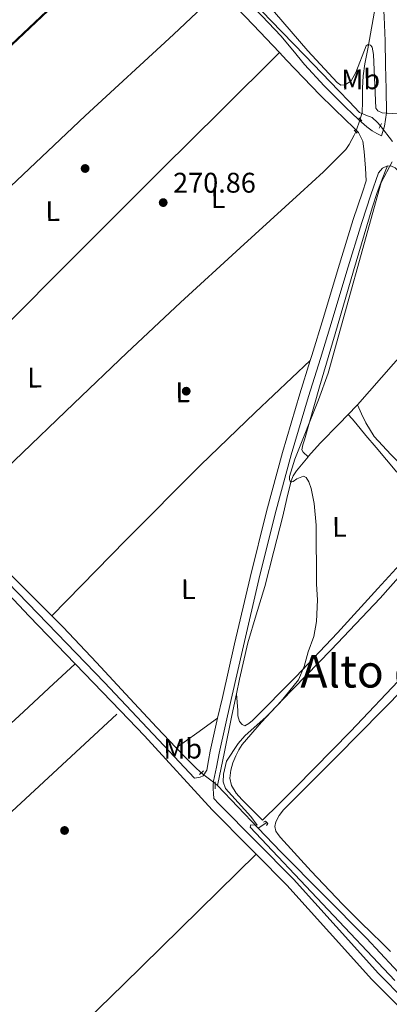
# Model space of a CAD drawing. Units: metres. Extents: x 622501 to 629488, y 4646217 to 4650966.
# Drawn here: x 623251 to 623381, y 4648078 to 4648425 of the extents above; entities that cross this region are included whole.
import ezdxf
from ezdxf.enums import TextEntityAlignment as Align

# ---------------------------------------------------------------- set-up
doc = ezdxf.new("R2010")
doc.units = ezdxf.units.M
doc.header["$MEASUREMENT"] = 0
for name, pattern in [('DGN Style 2', [72.65900000000002, 43.59540000000001, -29.0636]), ('DGN Style 3', [101.7226, 72.659, -29.0636]), ('DGN Style 5', [50.8613, 21.7977, -29.0636])]:
    doc.linetypes.add(name, pattern=pattern)
for name, color, linetype, lineweight in [('Nivel 13', 7, 'Continuous', 0), ('Nivel 17', 7, 'Continuous', 0), ('Nivel 21', 7, 'Continuous', 0), ('Nivel 22', 7, 'Continuous', 0), ('Nivel 36', 7, 'Continuous', 0), ('Nivel 37', 7, 'Continuous', 0), ('Nivel 41', 7, 'Continuous', 0), ('Nivel 45', 7, 'Continuous', 0), ('Nivel 5', 7, 'Continuous', 0), ('Nivel 7', 7, 'Continuous', 0)]:
    doc.layers.add(name, color=color, linetype=linetype, lineweight=lineweight)
doc.styles.add('Style-arial', font='arial.shx', dxfattribs={"bigfont": 'arialbig.shx'})
doc.styles.add('Style-Arial Narrow', font='txt')
doc.styles.add('Style-Times New Roman', font='txt')

# ---------------------------------------------------------------- blocks, each defined once
blk = doc.blocks.new('5PERFI')
at = {"layer": 'Nivel 17', "linetype": 'Continuous', "lineweight": 0}
h = blk.add_hatch(color=7, dxfattribs=at)
edge = h.paths.add_edge_path()
edge.add_arc((0.02410426735877991, -0.01892352104187012), 15.5998547143458, 315.0000000018422, 675.0000000018422)
blk = doc.blocks.new('5PATER')
at = {"layer": 'Nivel 7', "linetype": 'Continuous', "lineweight": 0}
h = blk.add_hatch(color=51, dxfattribs=at)
edge = h.paths.add_edge_path()
edge.add_ellipse((0.04379922151565552, -0.04354050755500793), major_axis=(-10.95721237369611, -11.10700355381332), ratio=0.9994222409660317, start_angle=0, end_angle=360)

msp = doc.modelspace()

# ---------------------------------------------------------------- linework, layer by layer
at = {"layer": 'Nivel 13', "color": 4, "linetype": 'Continuous', "lineweight": 0, "extrusion": (0.05860800378298378, 0.1749360112916334, 0.9828339095930438), "elevation": 849971.7053753979, "flags": 128}
msp.add_lwpolyline([(885579.9732959066, -4526523.922390051), (885579.9732959084, -4526526.03629639)], dxfattribs=at)
at = {"layer": 'Nivel 13', "color": 4, "linetype": 'Continuous', "lineweight": 0, "elevation": 270.62, "flags": 128}
for points in [[(623371.1799999997, 4648392.199999999), (623371.3000000007, 4648392.149999999)], [(623371.3000000007, 4648392.149999999), (623372.5199999996, 4648391.649999999), (623374.7699999996, 4648390.809999999), (623376.6400000006, 4648389.030000001), (623377.629999999, 4648387.91)]]:
    msp.add_lwpolyline(points, dxfattribs=at)
at = {"layer": 'Nivel 13', "color": 4, "linetype": 'Continuous', "lineweight": 0, "extrusion": (0.4888016372770129, -0.4277014326173857, 0.7603581024309185), "elevation": -1683171.623933849, "flags": 128}
msp.add_lwpolyline([(3908681.445387546, 1970860.803119082), (3908685.7755257, 1970860.525984567), (3908686.094430078, 1970860.525984567)], dxfattribs=at)
at = {"layer": 'Nivel 13', "color": 4, "linetype": 'Continuous', "lineweight": 0, "extrusion": (0.1650827364963047, -0.1281818895147777, 0.9779146656591837), "elevation": -492645.4459163349, "flags": 128}
msp.add_lwpolyline([(4053636.755842432, 2306341.465890139), (4053636.755842432, 2306340.365435688)], dxfattribs=at)
at = {"layer": 'Nivel 13', "color": 4, "linetype": 'Continuous', "lineweight": 0, "extrusion": (0.01525272435969269, -0.01596289290180486, 0.9997562405155633), "elevation": -64420.29000668912, "flags": 128}
msp.add_lwpolyline([(3661801.186009571, 2929323.892182505), (3661801.186009571, 2929303.057420686)], dxfattribs=at)
at = {"layer": 'Nivel 13', "color": 4, "linetype": 'Continuous', "lineweight": 0, "extrusion": (0.4387216154689684, 0.2929621313822388, 0.8495272412914576), "elevation": 1635428.830420502, "flags": 128}
msp.add_lwpolyline([(3519371.886610407, -2633087.231028542), (3519371.886610407, -2633091.533981018)], dxfattribs=at)
at = {"layer": 'Nivel 13', "color": 4, "linetype": 'Continuous', "lineweight": 0}
for points in [[(623371.1799999997, 4648392.199999999, 270.62), (623370.3500000015, 4648392.539999999, 270.62), (623366.6999999993, 4648396.379999999, 270.62), (623363.0500000007, 4648400.219999999, 270.62), (623351.0500000007, 4648412.600000001, 270.62), (623339.0500000007, 4648424.989999998, 270.62), (623324.8200000003, 4648439.91, 270.56), (623310.5700000003, 4648454.809999999, 270.43), (623302.8099999987, 4648462.530000001, 270.2)], [(623376.7300000004, 4648435.16, 270.88), (623376.620000001, 4648434.460000001, 270.88), (623376.0500000007, 4648430.809999999, 270.87), (623375.1600000001, 4648425.530000001, 270.91), (623374.25, 4648420.25, 270.94), (623373.2300000004, 4648414.98, 270.94), (623372.2100000009, 4648409.690000001, 270.94), (623371.6099999994, 4648405.420000002, 270.96), (623371.370000001, 4648401.120000001, 270.94), (623371.3399999999, 4648396.629999999, 270.8), (623371.3000000007, 4648392.149999999, 270.62)], [(623227.5399999991, 4648249.559999999, 272.51), (623248.6000000015, 4648269.760000002, 272.49), (623269.6099999994, 4648290.010000002, 272.47), (623288.3299999982, 4648307.850000001, 272.23), (623307.1799999997, 4648325.530000001, 271.9), (623328.2199999988, 4648344.879999999, 271.7), (623349.3599999994, 4648364.129999999, 271.51), (623357.6099999994, 4648371.640000001, 271.45), (623365.5500000007, 4648379.550000001, 271.39), (623366.6799999997, 4648381.210000001, 271.37), (623367.6000000015, 4648383.010000002, 271.32), (623368.4699999988, 4648384.550000001, 271.26), (623369.0199999996, 4648385.75, 271.21)], [(623369.6000000015, 4648289.489999998, 268.78), (623382.3099999987, 4648304, 268.71), (623395.370000001, 4648318.620000001, 268.58), (623407.2100000009, 4648331.039999999, 268.1), (623414.379999999, 4648338.550000001, 267.81)], [(623352.1900000013, 4648271.210000001, 269.64), (623352.25, 4648271.289999999, 269.64), (623356.5899999999, 4648276.129999999, 269.54), (623363.0199999996, 4648282.66, 269.16), (623366.379999999, 4648286.129999999, 268.96)], [(623326.9699999988, 4648187.690000001, 270.16), (623328.0500000007, 4648192.82, 270.14), (623330.9899999984, 4648205.600000001, 270.12), (623333.9499999993, 4648215.530000001, 270.02), (623337.0100000016, 4648225.440000001, 269.93), (623340.1700000018, 4648237.879999999, 269.89), (623343.2800000012, 4648250.330000002, 269.86), (623344.7399999984, 4648256.510000002, 269.87), (623346.2199999988, 4648262.690000001, 269.86), (623346.9899999984, 4648264.530000001, 269.81), (623348.1400000006, 4648266.210000001, 269.74), (623352.1900000013, 4648271.210000001, 269.64)], [(623261.8399999999, 4648215.170000002, 272.54), (623252.9400000013, 4648224.100000001, 272.54), (623240.0399999991, 4648237.02, 272.54), (623227.5399999991, 4648249.559999999, 272.51)], [(623261.8399999999, 4648215.170000002, 272.54), (623265.8399999999, 4648211.170000002, 272.54), (623277.6799999997, 4648198.68, 272.49), (623289.3200000003, 4648186.010000002, 272.41), (623298.9299999997, 4648175.739999998, 272.3), (623305.6600000001, 4648168.629999999, 272.2)], [(623320.25, 4648155.350000001, 270.45), (623322.7600000016, 4648167.190000001, 270.32), (623325.3599999994, 4648180, 270.18), (623326.9699999988, 4648187.690000001, 270.16)], [(623305.6600000001, 4648168.629999999, 272.2), (623308.5899999999, 4648165.530000001, 272.15), (623312.2399999984, 4648161.98, 272.08), (623314.5500000007, 4648159.809999999, 272)], [(623334.6400000006, 4648140.289999999, 269.99), (623342.5899999999, 4648131.960000001, 269.73), (623372.7699999996, 4648101.57, 269.05), (623416.1700000018, 4648055.050000001, 268.71)]]:
    msp.add_polyline3d(points, dxfattribs=at)
at = {"layer": 'Nivel 21', "color": 7, "linetype": 'Continuous', "lineweight": 0, "elevation": 271.42, "flags": 128}
msp.add_lwpolyline([(623321.3099999987, 4648435.530000001), (623332.8000000007, 4648423.41), (623342.0899999999, 4648413.690000001)], dxfattribs=at)
at = {"layer": 'Nivel 21', "color": 1, "linetype": 'DGN Style 2', "lineweight": 0, "flags": 128}
for points, elevation in [([(623370.0300000012, 4648390.690000001), (623371.1799999997, 4648389.600000001)], 271.19), ([(623377.1999999993, 4648387.039999999), (623378.0300000012, 4648388.699999999)], 271), ([(623368.4899999984, 4648386.27), (623369.5199999996, 4648385.25)], 271.26), ([(623313.8999999985, 4648159.199999999), (623315.3099999987, 4648160.539999999)], 271.96), ([(623319.3999999985, 4648154.210000001), (623319.3999999985, 4648155.379999999), (623319.3999999985, 4648156.640000001)], 270.84)]:
    msp.add_lwpolyline(points, dxfattribs=dict(at, elevation=elevation))
at = {"layer": 'Nivel 21', "color": 7, "linetype": 'Continuous', "lineweight": 0, "extrusion": (-0.1565955493195438, 0.325507602518153, 0.9324819755020439), "elevation": 1415715.342945646, "flags": 128}
msp.add_lwpolyline([(-2576926.035581239, -3653923.511144442), (-2576927.932413459, -3653924.424723953), (-2576929.98536256, -3653924.424723953)], dxfattribs=at)
at = {"layer": 'Nivel 21', "color": 7, "linetype": 'Continuous', "lineweight": 0, "extrusion": (0.4165937563993597, 0.3934443112944507, 0.8195432972327371), "elevation": 2088681.195825048, "flags": 128}
msp.add_lwpolyline([(2951408.070379155, -2986806.443568062), (2951397.43740771, -2986806.408665098), (2951374.072418422, -2986806.722791761)], dxfattribs=at)
at = {"layer": 'Nivel 21', "color": 7, "linetype": 'Continuous', "lineweight": 0, "extrusion": (0.005424741363511635, -0.005617877064773449, 0.9999695053542503), "elevation": -22459.07556599138, "flags": 128}
msp.add_lwpolyline([(623259.4286852889, 4648145.407249056), (623275.43942618, 4648128.826987416)], dxfattribs=at)
at = {"layer": 'Nivel 21', "color": 7, "linetype": 'DGN Style 3', "lineweight": 0, "extrusion": (0.6212169980382398, -0.6714563311792099, 0.404024549585434), "elevation": -2733744.914200553, "flags": 128}
msp.add_lwpolyline([(3613975.934858635, 1207735.208075506), (3613998.794873316, 1207734.552157257), (3614152.016651131, 1207734.33351784)], dxfattribs=at)
at = {"layer": 'Nivel 21', "color": 7, "linetype": 'DGN Style 3', "lineweight": 0}
for points in [[(623222.8599999994, 4648542.830000002, 269.56), (623236.0399999991, 4648528.52, 269.85), (623246.3500000015, 4648517.780000001, 269.9), (623256.7199999988, 4648506.989999998, 269.94), (623271.6900000013, 4648491.75, 270.21), (623286.8000000007, 4648476.649999999, 270.65), (623298.1700000018, 4648465.580000002, 271.11), (623309.5100000016, 4648454.330000002, 271.42), (623322.7800000012, 4648440.370000001, 271.42), (623335.9800000004, 4648426.440000001, 271.42), (623342.5700000003, 4648419.550000001, 271.42), (623346.7800000012, 4648414.530000001, 271.31), (623350.9899999984, 4648409.5, 271.22), (623357.9200000018, 4648401.920000002, 271.2), (623365.1900000013, 4648394.649999999, 271.22), (623368.1099999994, 4648391.830000002, 271.22), (623371.0799999982, 4648389.080000002, 271.22), (623372.8599999994, 4648387.460000001, 271.2), (623374.7899999991, 4648386.07, 271.22), (623376.4100000001, 4648385.18, 271.33), (623378.0300000012, 4648384.300000001, 271.47)], [(622946.3000000007, 4648537.989999998, 271.66), (622969.4699999988, 4648513.580000002, 271.68), (622983.4400000013, 4648498.100000001, 271.84), (622997.3299999982, 4648482.699999999, 271.99), (623016.129999999, 4648462.649999999, 272.08), (623035.2399999984, 4648442.809999999, 272.12), (623056.2800000012, 4648420.710000001, 272.37), (623077.3399999999, 4648398.670000002, 272.63), (623095.7300000004, 4648379.960000001, 272.28), (623114.3399999999, 4648361.469999999, 271.93), (623135.6000000015, 4648340.649999999, 272.12), (623156.7899999991, 4648319.719999999, 272.44), (623175.7699999996, 4648300.34, 272.88), (623194.5899999999, 4648280.830000002, 273.21), (623217.379999999, 4648257.050000001, 273.32), (623240.1600000001, 4648233.280000001, 273.4), (623260.3099999987, 4648212.469999999, 273.48), (623280.4200000018, 4648191.609999999, 273.53), (623291.8399999999, 4648179.510000002, 273.29), (623303.2199999988, 4648167.399999999, 272.82), (623312.1400000006, 4648157.98, 272.35)], [(623386.3500000015, 4648079.699999999, 271.27), (623377.0100000016, 4648089.129999999, 271.44), (623362.0599999987, 4648105.670000002, 271.46), (623347.0599999987, 4648122.350000001, 271.44), (623333.8599999994, 4648135.629999999, 271.46), (623320.7899999991, 4648148.870000001, 271.57), (623318.9600000009, 4648150.800000001, 271.64), (623318.879999999, 4648152.469999999, 271.6), (623318.7899999991, 4648154.129999999, 271.57), (623318.7800000012, 4648155.48, 271.56), (623318.9200000018, 4648156.82, 271.57), (623319.870000001, 4648161.800000001, 271.57), (623320.8099999987, 4648166.77, 271.57), (623325.1000000015, 4648185.68, 271.57), (623329.379999999, 4648204.580000002, 271.57), (623334.8399999999, 4648227.920000002, 271.57), (623340.629999999, 4648251.149999999, 271.57), (623346.2600000016, 4648271.890000001, 271.42), (623352.370000001, 4648292.5, 271.25), (623356.5199999996, 4648305.890000001, 271.21), (623360.6900000013, 4648319.32, 271.18), (623365.8299999982, 4648336.629999999, 271.15), (623371.1000000015, 4648353.830000002, 271.12), (623374.3599999994, 4648363.48, 271.13), (623377.0399999991, 4648371.300000001, 271.55)]]:
    msp.add_polyline3d(points, dxfattribs=at)
at = {"layer": 'Nivel 21', "color": 7, "linetype": 'Continuous', "lineweight": 0}
for points in [[(623378.0300000012, 4648384.300000001, 271.47), (623379.129999999, 4648387.710000001, 271.45), (623379.8399999999, 4648392.370000001, 271.42), (623379.7300000004, 4648400.789999999, 271.41), (623379.5199999996, 4648409.210000001, 271.42), (623379.3099999987, 4648417.75, 271.38), (623379.0700000003, 4648426.289999999, 271.29), (623378.75, 4648430.149999999, 271.22), (623377.9800000004, 4648433.969999999, 271.16), (623376.6700000018, 4648437.330000002, 271.08), (623375.2300000004, 4648440.629999999, 271.03), (623374.3900000006, 4648443.129999999, 271.03), (623373.8200000003, 4648445.690000001, 271.03), (623373.6400000006, 4648450.010000002, 271.03), (623374.0100000016, 4648454.330000002, 271.03), (623375.3900000006, 4648464.600000001, 270.99), (623376.8299999982, 4648474.870000001, 270.9), (623378.9499999993, 4648487.870000001, 270.79), (623380.7300000004, 4648500.920000002, 270.65), (623380.9800000004, 4648505.940000001, 270.55), (623381.120000001, 4648510.969999999, 270.46), (623381.3900000006, 4648516.41, 270.39), (623381.6600000001, 4648521.859999999, 270.32), (623380.9600000009, 4648533.469999999, 270.1)], [(623342.0899999999, 4648413.690000001, 271.42), (623344.6400000006, 4648411.030000001, 271.42), (623356.4800000004, 4648398.649999999, 271.42), (623361.0599999987, 4648394.18, 271.35), (623365.6400000006, 4648389.719999999, 271.29), (623367.8200000003, 4648387.609999999, 271.31), (623369.9899999984, 4648385.5, 271.35), (623371.5300000012, 4648382.420000002, 271.35), (623371.9800000004, 4648378.84, 271.35), (623372.2199999988, 4648375.899999999, 271.34), (623372.4299999997, 4648372.949999999, 271.35), (623372.5500000007, 4648370.690000001, 271.44), (623372.6700000018, 4648368.43, 271.55), (623371.3299999982, 4648364.510000002, 271.56), (623368.0599999987, 4648354.809999999, 271.54), (623362.7699999996, 4648337.550000001, 271.57), (623357.629999999, 4648320.25, 271.61), (623353.4699999988, 4648306.84, 271.64), (623352.9499999993, 4648305.170000002, 271.64)], [(623380.2300000004, 4648373.780000001, 271.22), (623381.6499999985, 4648373.68, 271.07), (623382.9200000018, 4648373.02, 270.97), (623384.7100000009, 4648371.379999999, 271.03), (623386.5100000016, 4648369.75, 271.1), (623394.3500000015, 4648361.27, 271), (623402.1900000013, 4648352.789999999, 270.9), (623411.0700000003, 4648343.34, 270.2), (623420.0399999991, 4648333.969999999, 269.37), (623430.4699999988, 4648323.190000001, 269.02), (623440.9100000001, 4648312.41, 268.92), (623449.0799999982, 4648303.850000001, 268.98)], [(623352.9499999993, 4648305.170000002, 271.64), (623349.3099999987, 4648293.43, 271.67), (623343.1900000013, 4648272.760000002, 271.84), (623337.5300000012, 4648251.960000001, 271.99), (623331.7300000004, 4648228.670000002, 271.99), (623326.2699999996, 4648205.300000001, 271.99), (623321.9800000004, 4648186.390000001, 271.99), (623320.3200000003, 4648179.050000001, 271.99)], [(623286.0899999999, 4648181.649999999, 272.68), (623294.5300000012, 4648172.91, 272.59), (623318.379999999, 4648146.82, 272.25), (623331.620000001, 4648133.41, 272.14), (623333.879999999, 4648131.140000001, 272.14)], [(623320.3200000003, 4648179.050000001, 271.99), (623317.6900000013, 4648167.48, 271.99), (623317.0899999999, 4648164.100000001, 271.99), (623316.4899999984, 4648160.73, 271.99), (623315.2100000009, 4648158.739999998, 271.99), (623314.120000001, 4648158.23, 272.06), (623312.1400000006, 4648157.98, 272.35)], [(623333.879999999, 4648131.140000001, 272.14), (623344.7600000016, 4648120.18, 272.12), (623359.7199999988, 4648103.550000001, 272.14), (623374.7199999988, 4648086.960000001, 272.12), (623384.129999999, 4648077.460000001, 271.95), (623391.3999999985, 4648070.300000001, 271.97)]]:
    msp.add_polyline3d(points, dxfattribs=at)
at = {"layer": 'Nivel 21', "color": 1, "linetype": 'DGN Style 2', "lineweight": 0}
msp.add_polyline3d([(623336.4600000009, 4648142.449999999, 268.1), (623337.2100000009, 4648142.780000001, 267.8), (623338.0100000016, 4648142, 267.8), (623337.5300000012, 4648141.300000001, 268.18)], dxfattribs=at)
at = {"layer": 'Nivel 22', "color": 4, "linetype": 'DGN Style 5', "lineweight": 0, "extrusion": (0.01342859215672209, 0.0401067285747433, 0.9991051612496658), "elevation": 195073.4812294526, "flags": 128}
msp.add_lwpolyline([(884735.3699692991, -4601659.347615812), (884735.3699693009, -4601664.076294273)], dxfattribs=at)
at = {"layer": 'Nivel 22', "color": 4, "linetype": 'DGN Style 5', "lineweight": 0, "extrusion": (0.002580365762440705, -0.003374324458576306, 0.99999097778279), "elevation": -13806.00916573239, "flags": 128}
msp.add_lwpolyline([(623374.8563566245, 4648367.787431095), (623379.1464197561, 4648362.177399155)], dxfattribs=at)
at = {"layer": 'Nivel 22', "color": 4, "linetype": 'DGN Style 5', "lineweight": 0, "extrusion": (0.1648983135587724, -0.1291986786646052, 0.9778119694587467), "elevation": -497486.6227065841, "flags": 128}
msp.add_lwpolyline([(4043283.214129984, 2323419.598799931), (4043283.214129984, 2323413.297617501)], dxfattribs=at)
at = {"layer": 'Nivel 36', "color": 92, "linetype": 'Continuous', "lineweight": 0, "extrusion": (-0.4595344792628976, 0.4815211322565335, 0.7463011868937123), "elevation": 1952131.558092227, "flags": 128}
msp.add_lwpolyline([(-3660001.286354948, -2188384.799014535), (-3660046.594677433, -2188385.279445276), (-3660091.911885839, -2188385.65537392), (-3660144.449525405, -2188385.687396105), (-3660196.982573267, -2188385.580254676)], dxfattribs=at)
at = {"layer": 'Nivel 36', "color": 92, "linetype": 'Continuous', "lineweight": 0, "extrusion": (-0.5704418158331112, 0.6014442245223812, 0.5593397711031235), "elevation": 2440388.103811803, "flags": 128}
msp.add_lwpolyline([(-3651120.85604931, -1646364.608523391), (-3651071.90449756, -1646365.261574527), (-3651022.956311826, -1646365.694249306), (-3650973.586478848, -1646365.454697065), (-3650924.205874693, -1646364.994559272)], dxfattribs=at)
at = {"layer": 'Nivel 36', "color": 92, "linetype": 'Continuous', "lineweight": 0, "extrusion": (-0.04060243761274761, 0.05108188871279815, 0.9978687702826642), "elevation": 212405.62018549, "flags": 128}
msp.add_lwpolyline([(-3380184.96205074, -3244008.806608237), (-3380221.968855079, -3244013.380810939), (-3380259.012395363, -3244017.695126781), (-3380285.638388176, -3244020.245276846), (-3380312.286864702, -3244022.599137012)], dxfattribs=at)
at = {"layer": 'Nivel 36', "color": 92, "linetype": 'Continuous', "lineweight": 0, "extrusion": (0.5793432435479601, -0.8150836804619077, 7.71145816486249e-14), "elevation": -3427538.471561782, "flags": 128}
msp.add_lwpolyline([(3200931.362067614, 272.2000002643132), (3200940.355009291, 272.1000002643133), (3200949.347950969, 271.9900002643132)], dxfattribs=at)
at = {"layer": 'Nivel 36', "color": 92, "linetype": 'Continuous', "lineweight": 0}
for points in [[(623178.9800000004, 4648300.010000002, 271.94), (623210.9200000018, 4648331.170000002, 271.6), (623242.8599999994, 4648362.330000002, 271.26), (623273.6499999985, 4648391.370000001, 271.17), (623304.75, 4648420.059999999, 271.32), (623313.0300000012, 4648427.800000001, 271.37), (623321.3099999987, 4648435.530000001, 271.42)], [(623342.0899999999, 4648413.690000001, 271.42), (623321.4400000013, 4648393.16, 271.37), (623300.7800000012, 4648372.640000001, 271.32), (623271.5199999996, 4648343.399999999, 271.63), (623242.2199999988, 4648314.210000001, 272.09), (623222.4100000001, 4648294.649999999, 272.24), (623202.6000000015, 4648275.09, 272.4)], [(623352.1900000013, 4648271.210000001, 270.91), (623350.4499999993, 4648272.800000001, 270.55), (623350.0100000016, 4648273.690000001, 270.44), (623350.2899999991, 4648275.41, 270.41), (623350.8900000006, 4648277.149999999, 270.43), (623356.2699999996, 4648295.879999999, 270.42), (623361.7100000009, 4648314.59, 270.43), (623368.2300000004, 4648336.77, 270.46), (623374.8299999982, 4648358.940000001, 270.49), (623376.5700000003, 4648364.350000001, 270.32), (623378.5399999991, 4648369.629999999, 270.55), (623379.3900000006, 4648371.710000001, 270.89), (623380.2300000004, 4648373.780000001, 271.22)], [(623369.6000000015, 4648289.489999998, 270.04), (623371.0599999987, 4648286.330000002, 269.91), (623372.5300000012, 4648283.170000002, 269.79), (623375.5100000016, 4648278.34, 269.66), (623381.3900000006, 4648271.989999998, 269.67), (623387.4400000013, 4648265.760000002, 269.72), (623392.5700000003, 4648259.75, 269.66), (623397.6799999997, 4648253.73, 269.72), (623399.7300000004, 4648251.27, 269.82), (623401.7899999991, 4648248.82, 269.91)], [(623383.5300000012, 4648265.760000002, 271), (623376.25, 4648274.43, 271.46), (623372.6099999994, 4648278.760000002, 271.5), (623369.0100000016, 4648283.039999999, 270.94), (623367.6900000013, 4648284.59, 270.58), (623366.379999999, 4648286.129999999, 270.22)], [(623475.0599999987, 4648276.219999999, 269.14), (623472.3399999999, 4648275.690000001, 269.29), (623469.6099999994, 4648275.170000002, 269.4), (623467.2300000004, 4648273.629999999, 269.42), (623465.2600000016, 4648271.330000002, 269.4), (623437.8399999999, 4648242.710000001, 269.4), (623410.2899999991, 4648214.239999998, 269.4), (623386.2899999991, 4648189.91, 269.43), (623362.2800000012, 4648165.600000001, 269.47), (623352.9100000001, 4648156.16, 269.43), (623343.5300000012, 4648146.719999999, 269.4), (623341.9800000004, 4648144.73, 269.4), (623340.7800000012, 4648142.489999998, 269.4), (623340.4299999997, 4648140.879999999, 269.4), (623340.8399999999, 4648139.289999999, 269.4), (623341.620000001, 4648138.129999999, 269.4), (623342.5100000016, 4648137.050000001, 269.4), (623353.2800000012, 4648125.190000001, 269.4), (623364.2699999996, 4648113.57, 269.4), (623369.8399999999, 4648107.960000001, 269.54), (623375.4699999988, 4648102.43, 269.66), (623377.1999999993, 4648100.830000002, 269.63), (623378.9200000018, 4648099.23, 269.59), (623381.1999999993, 4648096.890000001, 269.58)], [(623326.9699999988, 4648187.690000001, 271.42), (623327.1900000013, 4648184.739999998, 271.31), (623327.3999999985, 4648181.789999999, 271.19), (623327.4699999988, 4648179.859999999, 271.18), (623328.0399999991, 4648177.949999999, 271.19), (623328.9299999997, 4648176.809999999, 271.16), (623329.9600000009, 4648176.41, 271.13), (623331.3399999999, 4648177.140000001, 271.13), (623332.6499999985, 4648178.27, 271.13), (623347.9299999997, 4648193.609999999, 271.05), (623362.5399999991, 4648209.18, 271), (623376.75, 4648224.73, 271), (623390.9600000009, 4648240.289999999, 271)], [(623386.0899999999, 4648194.330000002, 269.91), (623367.1099999994, 4648174.399999999, 269.7), (623347.879999999, 4648154.719999999, 269.85), (623342.0300000012, 4648148.93, 270.07), (623336.1700000018, 4648143.129999999, 270.3), (623332.4899999984, 4648146.780000001, 270.3), (623328.8099999987, 4648150.43, 270.3), (623326.8299999982, 4648152.690000001, 270.3), (623325.2300000004, 4648155.289999999, 270.3), (623324.620000001, 4648157.989999998, 270.27), (623324.9699999988, 4648160.73, 270.23), (623325.7300000004, 4648163.32, 270.23), (623326.7600000016, 4648165.850000001, 270.23), (623327.7699999996, 4648167.920000002, 270.23), (623329, 4648169.82, 270.23), (623335.7300000004, 4648177.609999999, 270.23), (623342.6999999993, 4648185.120000001, 270.23), (623360.3000000007, 4648203.120000001, 270.19), (623377.6499999985, 4648221.34, 270.11), (623389.4299999997, 4648234.739999998, 270)], [(623142.370000001, 4648078.23, 273.6), (623157.1000000015, 4648092.420000002, 273.52), (623187.75, 4648121.949999999, 273.31), (623219.6799999997, 4648151.789999999, 273.1), (623251.879999999, 4648181.34, 273.24), (623260.870000001, 4648189.68, 273.37), (623270.0799999982, 4648198.23, 273.51)], [(623209.5700000003, 4648011.75, 272.6), (623229.2800000012, 4648029.27, 273.31), (623231.5700000003, 4648031.379999999, 272.61), (623235.1000000015, 4648034.73, 272.07), (623287.129999999, 4648085.219999999, 272.27), (623333.879999999, 4648131.140000001, 272.37)]]:
    msp.add_polyline3d(points, dxfattribs=at)
at = {"layer": 'Nivel 5', "color": 30, "linetype": 'Continuous', "lineweight": 0, "elevation": 270, "flags": 128}
for points in [[(623273.2899999991, 4648440.43), (623247.8599999994, 4648416.41), (623207.4600000009, 4648378.800000001), (623181.5399999991, 4648355.300000001), (623180.6000000015, 4648355.219999999), (623178.6900000013, 4648356.890000001), (623170.1999999993, 4648366.289999999), (623164.5100000016, 4648371.5), (623160.0100000016, 4648374.02), (623157.5799999982, 4648374.609999999), (623155, 4648374.640000001), (623153.2800000012, 4648374.27), (623132.7300000004, 4648355.850000001), (623131.0500000007, 4648354.949999999), (623129.6600000001, 4648355.16), (623122.0599999987, 4648362.190000001), (623115.1900000013, 4648369.359999999), (623090.9899999984, 4648397.710000001), (623087.0100000016, 4648401.460000001), (623084.9899999984, 4648402.93), (623079.9299999997, 4648404.600000001), (623077.6999999993, 4648405.73), (623036.9100000001, 4648448.719999999)], [(623383.6799999997, 4648392.100000001), (623378.2699999996, 4648392.449999999), (623376.75, 4648393.140000001), (623376.0700000003, 4648394.050000001), (623375.1999999993, 4648413.030000001), (623374.7899999991, 4648415.510000002), (623374.1400000006, 4648416.309999999), (623373.3500000015, 4648416.510000002), (623372.6700000018, 4648416.059999999), (623369.0100000016, 4648406.670000002), (623367.3900000006, 4648403.719999999), (623365.2699999996, 4648402.330000002), (623363.7800000012, 4648402.190000001), (623362.4800000004, 4648403.07), (623352.0899999999, 4648414.25), (623329.3099999987, 4648440.780000001)], [(623382.8299999982, 4648086.57), (623331.8399999999, 4648140.629999999), (623331.9699999988, 4648141.469999999), (623334.2699999996, 4648141.359999999), (623331.9699999988, 4648144.41), (623323.120000001, 4648154.25), (623322.3099999987, 4648156.620000001), (623322.4200000018, 4648159.300000001), (623323.4299999997, 4648163.960000001), (623327.5199999996, 4648170.100000001), (623329.9499999993, 4648172.800000001), (623337.379999999, 4648179.489999998), (623342.2100000009, 4648184.469999999), (623348.7699999996, 4648192.539999999), (623350.8599999994, 4648197.27), (623352.1900000013, 4648202.489999998), (623354.2199999988, 4648207.809999999), (623355.2100000009, 4648213.199999999), (623355.5599999987, 4648220.77), (623355.2199999988, 4648226.260000002), (623355.0899999999, 4648247.120000001), (623354.379999999, 4648254.77), (623353.2699999996, 4648260.02), (623352.4100000001, 4648262.370000001), (623351.4800000004, 4648263.879999999), (623350.5399999991, 4648264.41), (623348.2399999984, 4648263.440000001), (623346.9899999984, 4648262.469999999), (623346, 4648262.23), (623345.6099999994, 4648263.18), (623345.6000000015, 4648264.239999998), (623347.5399999991, 4648270.330000002), (623355.9100000001, 4648291.239999998), (623359.2199999988, 4648300.640000001), (623377.9800000004, 4648367.82), (623381.8399999999, 4648375.109999999)]]:
    msp.add_lwpolyline(points, dxfattribs=at)

# ---------------------------------------------------------------- block references
at = {"layer": 'Nivel 17', "color": 7, "linetype": 'Continuous', "lineweight": 0, "xscale": 0.1000009313241567, "yscale": 0.1000009313241567, "zscale": 0.1000009313241567}
for p in [(623273.6099999994, 4648372.809999999, 271.33), (623309.25, 4648294.32, 271.23), (623266.370000001, 4648139.5, 272.67)]:
    msp.add_blockref('5PERFI', p, dxfattribs=at)
at = {"layer": 'Nivel 7', "color": 51, "linetype": 'Continuous', "lineweight": 0, "xscale": 0.1000009313241567, "yscale": 0.1000009313241567, "zscale": 0.1000009313241567}
msp.add_blockref('5PATER', (623301.129999999, 4648360.789999999, 270.86), dxfattribs=at)

# ---------------------------------------------------------------- texts
at = {"layer": 'Nivel 37', "color": 92, "linetype": 'Continuous', "lineweight": 0, "style": 'Style-Arial Narrow'}
for s, p in [('Mb', (623370.7503699698, 4648404.201562852, 270.55)), ('L', (623320.4988384619, 4648362.340466067, 271.09)), ('L', (623262.1988384612, 4648357.800466068, 271.42)), ('L', (623255.798838459, 4648299.110466067, 272.05)), ('L', (623308.0188384615, 4648293.930466067, 271.25)), ('L', (623363.2588384598, 4648246.500466067, 270.24)), ('L', (623310.0088384598, 4648224.550466068, 272.1)), ('Mb', (623308.030369971, 4648168.301562849, 272.15))]:
    msp.add_text(s, height=6.99996, rotation=0.5599999944088085, dxfattribs=at).set_placement(p, align=Align.MIDDLE_CENTER)
at = {"layer": 'Nivel 41', "color": 7, "linetype": 'Continuous', "lineweight": 0, "style": 'Style-arial'}
msp.add_text('270.86', height=6.99996, dxfattribs=at).set_placement((623304.629999999, 4648364.289999999, 270.86))
at = {"layer": 'Nivel 45', "color": 7, "linetype": 'Continuous', "lineweight": 0, "style": 'Style-Times New Roman'}
msp.add_text('Alto del Motor', height=11.49996, dxfattribs=at).set_placement((623401.0192462951, 4648195.61998, 269.07), align=Align.MIDDLE_CENTER)

doc.saveas('drawing.dxf')
